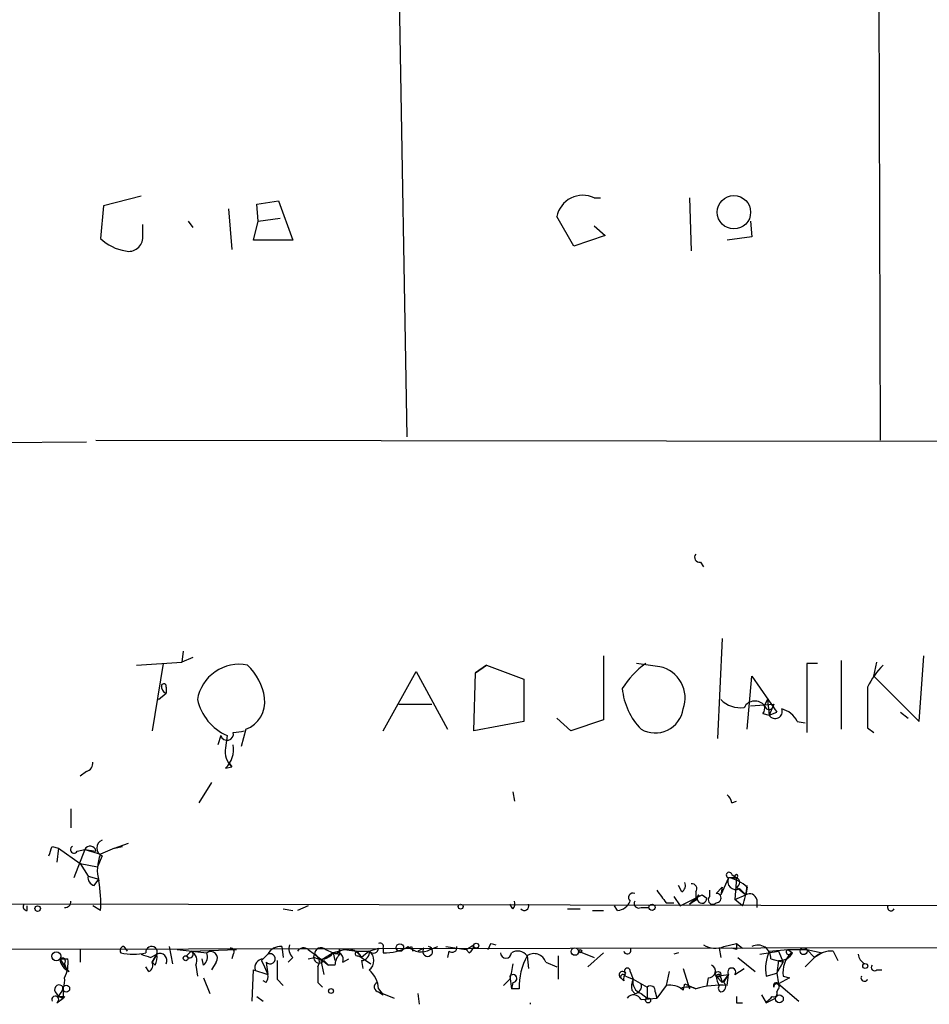
# Model space of a CAD drawing. Extents: x -23325 to 753, y 0 to 24710.
# Drawn here: x 65 to 114, y 23778 to 23832 of the extents above; entities that cross this region are included whole.
import ezdxf

# ---------------------------------------------------------------- set-up
doc = ezdxf.new("R2010")
doc.units = 0
doc.header["$MEASUREMENT"] = 0
doc.layers.add('MAIN', color=5, linetype='CONTINUOUS')

msp = doc.modelspace()

# ---------------------------------------------------------------- linework, layer by layer
at = {"layer": 'MAIN'}
for p, q in [((85.1747, 23843.0388), (85.7673, 23809.1721)), ((111.3367, 23837.5355), (111.4213, 23809.0028)), ((71.374, 23822.2108), (69.342, 23821.7028)), ((69.342, 23821.7028), (69.1727, 23819.9248)), ((77.6393, 23821.7875), (78.8247, 23821.9568)), ((77.724, 23820.8561), (77.6393, 23821.7875)), ((78.8247, 23821.9568), (79.5867, 23819.8401)), ((95.9273, 23822.1261), (96.266, 23822.1261)), ((101.092, 23822.1261), (101.1767, 23819.2475)), ((76.1153, 23821.5335), (76.2847, 23819.3321)), ((71.4587, 23820.0095), (71.4587, 23820.6868)), ((73.914, 23820.8561), (74.168, 23820.5175)), ((77.47, 23819.8401), (77.724, 23820.8561)), ((77.724, 23820.8561), (78.9093, 23821.0255)), ((94.8267, 23819.5015), (93.8953, 23821.1101)), ((95.9273, 23820.6021), (96.52, 23820.0941)), ((104.394, 23820.8561), (104.4787, 23820.0095)), ((96.52, 23820.0941), (94.8267, 23819.5015)), ((79.5867, 23819.8401), (77.47, 23819.8401)), ((104.4787, 23820.0095), (103.124, 23819.8401)), ((60.198, 23808.8335), (68.4107, 23808.9181)), ((68.9187, 23809.0028), (135.636, 23808.9181)), ((101.6847, 23802.3988), (101.854, 23802.1448)), ((102.87, 23798.2501), (102.616, 23792.8315)), ((73.66, 23797.5728), (73.5753, 23796.9801)), ((74.168, 23797.2341), (73.5753, 23796.9801)), ((96.4353, 23797.3188), (96.4353, 23793.8475)), ((113.538, 23793.7628), (113.792, 23797.3188)), ((71.12, 23796.8108), (73.5753, 23796.9801)), ((72.5593, 23796.8955), (71.9667, 23793.2548)), ((90.0853, 23796.8108), (89.4927, 23796.3875)), ((89.4927, 23796.3875), (90.0853, 23796.8108)), ((90.0853, 23796.8108), (92.1173, 23796.0488)), ((99.4833, 23796.7261), (98.2133, 23796.8955)), ((108.0347, 23796.8955), (107.442, 23796.8955)), ((107.442, 23796.8955), (107.442, 23793.1701)), ((109.3047, 23797.0648), (109.3047, 23793.3395)), ((111.0827, 23796.2181), (111.252, 23796.9801)), ((84.4973, 23793.2548), (86.2753, 23796.4721)), ((86.2753, 23796.4721), (87.9687, 23793.3395)), ((89.408, 23793.2548), (89.4927, 23796.3875)), ((104.2247, 23793.3395), (104.4787, 23796.2181)), ((104.4787, 23796.2181), (105.8333, 23794.2708)), ((111.0827, 23796.2181), (113.538, 23793.7628)), ((72.7287, 23795.6255), (72.7287, 23795.2868)), ((92.1173, 23796.0488), (92.1173, 23793.7628)), ((72.3053, 23794.9481), (72.7287, 23795.2868)), ((85.344, 23794.6941), (87.122, 23794.6941)), ((104.394, 23794.6095), (105.664, 23794.6941)), ((105.156, 23794.6095), (105.3253, 23794.9481)), ((105.3253, 23794.9481), (105.41, 23794.1015)), ((105.664, 23794.6941), (105.41, 23794.1015)), ((94.6573, 23793.2548), (93.8953, 23793.9321)), ((105.0713, 23794.1861), (105.41, 23794.1015)), ((105.41, 23794.1015), (105.8333, 23794.2708)), ((112.522, 23794.2708), (112.9453, 23793.9321)), ((92.1173, 23793.7628), (89.408, 23793.2548)), ((96.4353, 23793.8475), (94.6573, 23793.2548)), ((106.934, 23793.7628), (107.3573, 23793.6781)), ((110.744, 23793.4241), (111.0827, 23793.1701)), ((75.692, 23793.0008), (75.5227, 23792.4928)), ((76.0307, 23793.0008), (75.946, 23792.3235)), ((77.0467, 23793.3395), (76.7927, 23792.4081)), ((75.946, 23791.2228), (76.2847, 23791.3075)), ((76.1153, 23791.5615), (76.2847, 23791.3075)), ((68.4107, 23791.0535), (68.072, 23790.7995)), ((75.184, 23790.4608), (74.5067, 23789.3601)), ((91.5247, 23789.9528), (91.6093, 23789.4448)), ((103.378, 23789.3601), (103.632, 23789.4448)), ((67.564, 23789.0215), (67.564, 23788.0055)), ((69.9347, 23786.9048), (70.6967, 23787.1588)), ((66.548, 23786.9895), (66.8867, 23786.9048)), ((66.8867, 23786.9048), (66.802, 23786.1428)), ((66.8867, 23786.9048), (68.072, 23786.0581)), ((68.326, 23786.8201), (67.7333, 23785.2961)), ((67.9027, 23786.7355), (68.326, 23786.8201)), ((68.326, 23786.8201), (68.9187, 23786.7355)), ((68.326, 23786.8201), (68.9187, 23786.7355)), ((68.326, 23786.8201), (69.1727, 23786.5661)), ((69.2573, 23786.4815), (69.0033, 23785.8888)), ((69.9347, 23786.9048), (69.1727, 23786.5661)), ((69.9347, 23786.9048), (70.358, 23786.9895)), ((68.072, 23786.0581), (69.0033, 23785.8888)), ((68.072, 23786.0581), (68.4953, 23785.3808)), ((103.378, 23785.4655), (103.632, 23785.2961)), ((68.4953, 23785.3808), (69.088, 23785.2115)), ((68.834, 23784.8728), (69.088, 23785.2115)), ((100.6687, 23784.5341), (100.4993, 23784.8728)), ((103.2087, 23785.2961), (102.7853, 23784.3648)), ((103.632, 23785.2961), (103.2087, 23785.2961)), ((103.5473, 23785.3808), (103.5473, 23785.2115)), ((103.632, 23785.2961), (103.5473, 23784.1108)), ((100.584, 23783.7721), (101.7693, 23784.3648)), ((101.4307, 23784.5341), (101.4307, 23784.1955)), ((101.7693, 23784.3648), (102.0233, 23784.1955)), ((102.1927, 23784.2801), (102.1927, 23784.6188)), ((102.87, 23784.7881), (102.5313, 23784.4495)), ((102.87, 23784.7881), (102.7853, 23784.3648)), ((103.5473, 23784.1108), (104.14, 23784.3648)), ((103.632, 23784.7881), (104.14, 23784.3648)), ((103.8013, 23784.7035), (104.14, 23784.3648)), ((104.2247, 23784.7881), (104.14, 23784.3648)), ((31.4113, 23783.9415), (174.4133, 23783.6875)), ((91.5247, 23783.6028), (91.3553, 23783.8568)), ((99.822, 23783.9415), (100.2453, 23783.9415)), ((100.2453, 23784.2801), (100.584, 23783.7721)), ((101.5153, 23784.1108), (101.092, 23783.8568)), ((101.4307, 23784.1955), (101.5153, 23784.1108)), ((101.4307, 23784.1955), (101.5153, 23784.1108)), ((103.9707, 23783.7721), (103.5473, 23784.1108)), ((104.7327, 23784.1108), (104.7327, 23783.6875)), ((65.1933, 23783.5181), (65.1933, 23783.7721)), ((69.1727, 23783.5181), (68.7493, 23783.7721)), ((79.0787, 23783.6028), (79.5867, 23783.5181)), ((80.4333, 23783.7721), (79.8407, 23783.5181)), ((94.488, 23783.6028), (95.1653, 23783.6028)), ((95.8427, 23783.5181), (96.4353, 23783.5181)), ((97.1973, 23783.5181), (97.028, 23783.7721)), ((98.4673, 23783.6875), (98.8907, 23783.6875)), ((47.9213, 23781.4015), (242.1467, 23781.7401)), ((90.3393, 23781.7401), (90.5933, 23781.6555)), ((102.9547, 23781.5708), (103.632, 23781.7401)), ((103.632, 23781.7401), (103.9707, 23781.4861)), ((68.072, 23781.4015), (68.072, 23780.7241)), ((70.4427, 23781.5708), (70.612, 23781.3168)), ((71.882, 23780.9781), (72.2207, 23781.1475)), ((72.2207, 23781.1475), (71.9667, 23780.7241)), ((71.9667, 23780.7241), (72.2207, 23781.1475)), ((72.898, 23781.5708), (73.0673, 23780.6395)), ((73.3213, 23781.4015), (74.93, 23781.2321)), ((74.0833, 23781.3168), (73.8293, 23781.0628)), ((74.0833, 23781.3168), (76.5387, 23781.4015)), ((76.3693, 23781.1475), (76.2847, 23780.8935)), ((77.978, 23780.8935), (78.232, 23781.1475)), ((78.994, 23781.5708), (79.0787, 23780.9781)), ((80.4333, 23781.4015), (80.772, 23781.1475)), ((80.772, 23781.1475), (81.534, 23780.5548)), ((81.788, 23781.2321), (81.1107, 23780.8088)), ((81.3647, 23781.4015), (81.788, 23781.2321)), ((81.788, 23781.2321), (82.3807, 23781.4015)), ((81.788, 23781.2321), (81.8727, 23780.8088)), ((81.788, 23781.2321), (82.1267, 23781.1475)), ((82.1267, 23781.4015), (82.1267, 23781.1475)), ((82.3807, 23781.4015), (83.058, 23781.3168)), ((83.058, 23781.3168), (83.7353, 23781.3168)), ((83.058, 23781.3168), (83.7353, 23781.3168)), ((83.058, 23781.3168), (83.312, 23780.9781)), ((83.7353, 23781.3168), (83.312, 23780.9781)), ((83.7353, 23781.3168), (84.2433, 23781.4861)), ((84.4973, 23781.4861), (84.4973, 23781.2321)), ((86.0213, 23781.5708), (86.106, 23781.3168)), ((86.6987, 23781.4861), (86.36, 23781.3168)), ((87.0373, 23781.4015), (87.4607, 23781.5708)), ((87.884, 23781.5708), (88.9847, 23781.4015)), ((88.0533, 23781.3168), (87.9687, 23780.9781)), ((88.9847, 23781.4015), (89.408, 23781.6555)), ((89.154, 23781.2321), (88.9847, 23781.4015)), ((95.0807, 23781.3168), (95.9273, 23780.9781)), ((96.4353, 23781.2321), (95.5887, 23780.4701)), ((100.4993, 23781.2321), (100.2453, 23781.1475)), ((102.7007, 23781.4861), (102.7853, 23780.9781)), ((103.632, 23781.4015), (103.378, 23781.4861)), ((104.902, 23781.1475), (105.918, 23781.3168)), ((105.41, 23781.3168), (106.426, 23781.4015)), ((105.918, 23781.3168), (106.172, 23780.7241)), ((106.426, 23781.4015), (106.68, 23781.2321)), ((106.426, 23781.4015), (107.442, 23781.4015)), ((107.442, 23781.4015), (108.2887, 23781.2321)), ((107.442, 23781.4015), (107.8653, 23780.9781)), ((108.2887, 23781.2321), (107.8653, 23780.9781)), ((108.8813, 23781.3168), (109.1353, 23780.8088)), ((66.9713, 23780.8935), (67.3947, 23780.8935)), ((66.9713, 23780.8935), (67.3947, 23780.8935)), ((66.9713, 23780.8935), (67.31, 23780.3855)), ((67.2253, 23780.6395), (67.31, 23780.3855)), ((72.136, 23780.5548), (71.9667, 23780.7241)), ((74.7607, 23780.5548), (74.676, 23780.8935)), ((75.438, 23780.7241), (75.184, 23780.3008)), ((77.8933, 23780.8088), (78.0627, 23780.4701)), ((78.1473, 23780.7241), (78.232, 23780.0468)), ((79.5867, 23780.9781), (79.3327, 23780.7241)), ((80.4333, 23780.8935), (80.772, 23780.9781)), ((81.1107, 23780.8088), (81.28, 23780.0468)), ((81.28, 23780.8088), (81.534, 23780.5548)), ((82.296, 23780.7241), (82.6347, 23780.8935)), ((83.1427, 23781.0628), (83.312, 23780.9781)), ((83.312, 23780.9781), (83.82, 23780.6395)), ((83.312, 23780.8088), (83.3967, 23780.3855)), ((92.2867, 23781.0628), (92.3713, 23780.3855)), ((93.3027, 23780.7241), (93.8953, 23780.4701)), ((93.98, 23781.0628), (93.98, 23779.7928)), ((103.7167, 23780.9781), (104.648, 23780.2161)), ((105.4947, 23780.8935), (106.172, 23780.7241)), ((105.918, 23780.8088), (105.8333, 23780.1315)), ((105.8333, 23780.1315), (106.172, 23780.7241)), ((107.3573, 23780.4701), (107.8653, 23780.9781)), ((67.4793, 23780.2161), (67.31, 23780.3855)), ((71.7973, 23780.2161), (71.628, 23780.4701)), ((74.3373, 23780.5548), (74.422, 23779.9621)), ((77.3853, 23778.6075), (77.47, 23780.3008)), ((77.47, 23780.3008), (78.232, 23780.0468)), ((78.0627, 23780.4701), (78.232, 23780.0468)), ((81.8727, 23780.5548), (81.534, 23780.5548)), ((97.8747, 23780.2161), (98.044, 23779.7928)), ((99.9913, 23780.2161), (99.822, 23779.4541)), ((100.7533, 23780.3855), (101.092, 23779.2848)), ((103.5473, 23780.0468), (104.0553, 23780.3855)), ((105.2407, 23779.9621), (105.8333, 23780.1315)), ((105.8333, 23780.1315), (105.918, 23779.5388)), ((111.252, 23780.3008), (111.506, 23780.3008)), ((74.7607, 23779.8775), (75.0993, 23779.0308)), ((78.1473, 23779.6235), (77.978, 23779.7081)), ((78.74, 23779.7928), (79.0787, 23779.4541)), ((80.9413, 23779.6235), (81.1953, 23779.3695)), ((91.3553, 23779.7928), (91.0167, 23779.4541)), ((91.3553, 23779.9621), (91.44, 23779.2848)), ((91.5247, 23779.6235), (91.44, 23779.2848)), ((97.536, 23779.7081), (97.3667, 23779.8775)), ((97.6207, 23779.9621), (98.044, 23779.7928)), ((98.044, 23779.7928), (98.806, 23779.3695)), ((100.7533, 23779.2001), (100.838, 23779.5388)), ((100.838, 23779.5388), (101.4307, 23779.2848)), ((102.108, 23779.8775), (102.0233, 23779.4541)), ((102.5313, 23779.9621), (103.2087, 23780.0468)), ((102.5313, 23779.9621), (102.87, 23779.6235)), ((102.7853, 23779.8775), (102.87, 23779.6235)), ((103.2087, 23780.0468), (102.87, 23779.6235)), ((102.9547, 23779.6235), (103.2087, 23780.0468)), ((103.124, 23779.4541), (103.2087, 23780.0468)), ((106.5107, 23779.8775), (105.918, 23779.5388)), ((105.918, 23779.5388), (107.0187, 23778.6075)), ((106.172, 23779.9621), (106.5107, 23779.8775)), ((66.7173, 23779.1155), (66.8867, 23778.8615)), ((67.1407, 23779.3695), (67.1407, 23778.7768)), ((84.2433, 23779.2848), (84.4973, 23778.9461)), ((84.2433, 23779.1155), (85.09, 23778.7768)), ((84.2433, 23779.1155), (84.4973, 23778.9461)), ((84.2433, 23779.1155), (84.4973, 23778.9461)), ((86.36, 23779.0308), (86.4447, 23778.4381)), ((91.8633, 23779.2848), (91.44, 23779.2848)), ((97.9593, 23779.2001), (98.1287, 23779.0308)), ((98.4673, 23779.0308), (98.806, 23778.7768)), ((98.806, 23779.3695), (98.806, 23778.7768)), ((99.2293, 23779.1155), (99.314, 23778.7768)), ((99.822, 23779.4541), (99.314, 23778.7768)), ((105.8333, 23779.1155), (105.918, 23779.2848)), ((66.802, 23778.5228), (67.1407, 23778.7768)), ((66.8867, 23778.8615), (67.1407, 23778.7768)), ((67.2253, 23778.8615), (67.1407, 23778.7768)), ((77.6393, 23778.8615), (77.978, 23778.6075)), ((98.4673, 23778.6921), (99.314, 23778.7768)), ((103.632, 23778.5228), (103.9707, 23778.5228)), ((104.9867, 23778.9461), (105.2407, 23778.5228)), ((105.2407, 23778.5228), (105.7487, 23778.7768))]:
    msp.add_line(p, q, dxfattribs=at)
for centre, radius in [((103.5014, 23821.3484), 0.9043), ((88.6883, 23783.7298), 0.1338), ((99.06, 23783.6875), 0.1693), ((65.7648, 23783.624), 0.1496), ((85.3984, 23781.5104), 0.201), ((89.5349, 23781.6132), 0.1338), ((66.7808, 23781.0417), 0.2413), ((94.881, 23781.2927), 0.201), ((95.1653, 23781.3169), 0.0846), ((107.2726, 23781.3168), 0.1893), ((73.787, 23780.9358), 0.1338), ((110.617, 23780.5125), 0.1338), ((102.6371, 23780.068), 0.1496), ((67.3099, 23779.2849), 0.1893), ((81.661, 23779.1578), 0.1338), ((98.8483, 23778.6499), 0.1338), ((105.9603, 23778.7345), 0.2158)]:
    msp.add_circle(centre, radius, dxfattribs=at)
for centre, radius, start, end in [((95.3112, 23820.8182), 1.4457, 64.77673, 168.35118), ((70.9507, 23821.7875), 2.5751, 226.33273, 260.53621), ((70.7035, 23819.9824), 0.7557, 256.51724, 2.05515), ((101.6282, 23802.6527), 0.2602, 139.3796, 282.54553), ((76.6792, 23794.5667), 2.2892, 78.60957, 170.4093), ((75.0787, 23794.6026), 3.0148, 8.20374, 47.09145), ((101.4155, 23793.0971), 4.6569, 125.34803, 148.34857), ((99.1236, 23795.0305), 1.7333, 340.0858, 78.02299), ((114.2558, 23794.012), 3.8647, 133.59827, 155.32354), ((72.8466, 23795.6454), 0.3775, 170.13094, 251.80024), ((72.6017, 23795.6678), 0.1339, 341.57859, 161.57859), ((101.0351, 23795.8598), 3.598, 185.08659, 224.46513), ((661.0935, 23794.5248), 550.3506, 179.885408, 180.114592), ((76.514, 23794.8106), 1.5646, 289.90583, 8.1648), ((77.1738, 23795.5833), 2.8242, 192.99796, 246.12423), ((103.8296, 23795.9645), 1.4573, 224.22431, 278.90967), ((104.6333, 23794.2081), 0.6591, 37.52195, 151.28061), ((104.69, 23794.4825), 0.483, 322.14062, 15.24471), ((105.41, 23794.6518), 0.2442, 189.45075, 9.45075), ((99.2294, 23794.681), 1.5429, 240.39929, 351.01695), ((105.7346, 23794.299), 0.38, 211.31805, 21.80421), ((105.777, 23793.1843), 1.2936, 26.56505, 76.1206), ((76.0307, 23793.0855), 0.349, 194.04022, 14.02828), ((76.2831, 23795.8897), 2.721, 271.81543, 284.44839), ((74.9304, 23792.2669), 1.4565, 314.20725, 8.92232), ((77.0424, 23792.1245), 1.1143, 169.71263, 227.15662), ((68.3007, 23791.4937), 0.4537, 284.03012, 8.59446), ((102.8279, 23789.318), 0.5517, 4.3764, 57.53996), ((68.6118, 23786.7037), 0.3086, 5.9157, 157.84002), ((69.4266, 23786.9048), 0.4559, 111.79908, 248.20092), ((-60.544, 23829.063), 133.8752, 341.45383, 341.682999), ((67.7334, 23786.8202), 0.1893, 116.57859, 333.42141), ((71.0676, 23785.7324), 2.0702, 156.25192, 197.00994), ((103.2298, 23785.4443), 0.1497, 8.14093, 261.89696), ((103.632, 23785.3808), 0.0847, 270, 180), ((68.9441, 23785.3131), 0.4539, 171.4218, 255.96069), ((61.8914, 23783.9413), 7.2936, 356.67363, 9.35436), ((100.4991, 23784.8728), 0.3788, 296.59887, 26.54476), ((101.233, 23784.7034), 0.2603, 319.42497, 102.49299), ((103.6065, 23785.1013), 0.4429, 153.90932, 296.09068), ((102.7861, 23783.1808), 2.1571, 48.17014, 78.70205), ((103.5474, 23785.0421), 0.2677, 288.42141, 71.57859), ((99.2428, 23785.4428), 5.0144, 340.5381, 353.47293), ((98.0402, 23784.2147), 0.2509, 69.34774, 228.73245), ((268.8769, 23911.268), 211.6403, 216.756633, 216.985837), ((-25.6539, 23911.1108), 179.6054, 314.885386, 315.114569), ((101.7668, 23784.1681), 0.2579, 130.29767, 6.09736), ((102.5454, 23784.1955), 0.2544, 266.82267, 93.17733), ((104.3517, 23784.0402), 0.3875, 10.49794, 123.11188), ((65.1933, 23783.7298), 0.2116, 143.12469, 270), ((67.2677, 23783.9838), 0.2993, 261.85636, 8.12469), ((91.144, 23783.899), 0.4823, 322.11564, 15.27804), ((92.1343, 23783.7721), 0.2517, 222.26297, 19.66607), ((97.1184, 23784.329), 0.8147, 275.55735, 338.17378), ((98.3403, 23783.8991), 0.2468, 149.02828, 300.97172), ((102.3479, 23784.0967), 0.2403, 130.23916, 319.76084), ((112.014, 23783.6874), 0.1893, 153.42141, 333.44849), ((84.3281, 23781.5709), 0.1893, 333.38079, 116.61921), ((5.6147, 23823.8908), 94.6305, 333.32033, 333.54954), ((188.2819, 23781.5708), 84.6501, 179.885408, 180.114592), ((70.4426, 23781.3591), 0.2116, 89.97294, 216.87531), ((70.9507, 23783.8566), 2.7105, 255.52746, 284.47049), ((113.978, 23908.0627), 133.8752, 251.443679, 251.672862), ((71.9349, 23781.2638), 0.3086, 337.85722, 185.89722), ((71.2885, 23780.9783), 0.9474, 333.44847, 10.28754), ((72.3899, 23780.8087), 0.3787, 333.46201, 116.53799), ((73.9986, 23781.1475), 0.1893, 206.57859, 63.42141), ((73.8292, 23780.8088), 0.568, 333.43946, 63.42593), ((74.3375, 23781.0204), 0.6292, 312.26879, 19.66179), ((75.1417, 23780.9358), 0.3642, 324.45501, 125.54499), ((76.2, 23781.2745), 0.2116, 323.12469, 90), ((162.7376, 23696.3032), 119.7487, 134.885409, 135.114591), ((78.359, 23780.9019), 0.2765, 220.02582, 117.34353), ((78.9305, 23780.7877), 0.7857, 85.36414, 152.74683), ((80.0104, 23781.4439), 0.6297, 160.36515, 227.70978), ((80.1755, 23781.0897), 0.4046, 50.41565, 145.85035), ((81.026, 23780.9781), 0.3053, 146.29952, 326.31514), ((81.1219, 23781.1496), 0.3499, 46.05384, 180.34387), ((81.1445, 23781.6469), 0.7655, 240.88361, 327.19418), ((80.5816, 23780.74), 0.4498, 323.11736, 64.95617), ((81.915, 23781.4014), 0.2116, 233.12469, 0.02706), ((81.9362, 23780.8723), 0.3891, 337.61346, 112.38654), ((82.8288, 23780.4958), 0.9579, 137.13205, 176.46881), ((82.564, 23780.5688), 0.8526, 28.68715, 102.41438), ((83.1003, 23781.1898), 0.1339, 108.42141, 288.46201), ((83.3061, 23781.2441), 0.4353, 270.77653, 9.61379), ((83.3543, 23780.8088), 0.635, 306.8699, 53.1301), ((83.9591, 23781.4922), 0.2843, 218.08706, 358.77041), ((84.6157, 23783.637), 2.4078, 267.18144, 300.89397), ((85.7249, 23781.9518), 0.4827, 254.75737, 307.88123), ((86.5558, 23782.264), 0.9879, 224.56527, 299.17291), ((86.8998, 23781.3062), 0.2698, 138.18483, 78.69423), ((88.2227, 23781.5144), 0.2602, 229.39393, 12.51925), ((88.8579, 23781.6976), 0.5517, 302.46004, 355.6236), ((91.1437, 23781.2322), 0.2948, 180.01943, 359.98056), ((91.7702, 23780.6817), 0.6419, 36.4218, 120.96069), ((92.6677, 23780.5125), 0.6693, 18.42953, 124.69678), ((97.7265, 23781.3591), 0.1952, 192.51925, 40.59493), ((102.489, 23782.7135), 1.2339, 239.02828, 292.17303), ((104.7948, 23780.9443), 0.7017, 355.84865, 116.77319), ((107.6965, 23780.3431), 2.4852, 156.9334, 188.81873), ((105.9815, 23781.5919), 0.7857, 265.36414, 332.74683), ((107.654, 23780.1737), 1.497, 135.00812, 188.12577), ((106.4683, 23781.2745), 0.1339, 108.42141, 341.53799), ((108.7753, 23779.9417), 1.3792, 85.59205, 131.28441), ((110.8846, 23781.213), 0.6519, 185.76656, 241.61471), ((67.0983, 23780.7665), 0.1796, 315, 135), ((67.7822, 23780.9724), 0.8147, 185.55735, 248.17378), ((65.7855, 23780.6397), 1.6291, 332.10419, 8.96275), ((71.6279, 23780.5548), 0.3787, 296.57182, 26.55152), ((77.9968, 23780.4326), 0.4613, 92.33579, 196.60051), ((332.7398, 23780.3008), 254.0003, 179.885409, 180.114592), ((303.0908, 23737.871), 215.8457, 168.571561, 168.80077), ((95.3764, 23779.3876), 3.5146, 151.53396, 181.67611), ((292.5911, 23780.0468), 211.6502, 179.885408, 180.114592), ((82.7763, 23779.1863), 1.4703, 3.84129, 49.28881), ((97.4655, 23780.0327), 0.184, 32.48075, 237.51925), ((98.002, 23779.8351), 0.483, 142.14062, 195.24471), ((97.7235, 23780.2464), 0.1542, 348.66821, 228.18129), ((102.1443, 23780.2282), 0.3526, 264.09051, 67.84257), ((103.378, 23780.1844), 0.2182, 320.89722, 219.10278), ((111.125, 23780.4278), 0.1796, 135, 315), ((65.8497, 23779.7715), 1.3797, 318.73203, 4.40635), ((77.7663, 23779.9199), 0.4827, 322.11877, 15.24263), ((84.2703, 23779.381), 0.2669, 114.71218, 264.19327), ((91.5247, 23779.8352), 0.2117, 270, 143.16259), ((97.4937, 23779.9198), 0.1339, 18.42141, 198.42141), ((98.8915, 23779.3693), 0.9474, 153.44847, 190.28754), ((98.6548, 23779.6335), 0.6312, 165.38256, 252.71908), ((98.1076, 23779.4117), 0.3815, 273.17067, 19.46086), ((102.6583, 23779.9198), 0.1339, 341.57859, 161.57859), ((103.7583, 23780.089), 1.2335, 185.90471, 210.9773), ((102.7793, 23779.3997), 0.2843, 271.20944, 51.91294), ((105.791, 23779.4541), 0.1526, 33.70048, 213.66924), ((105.8122, 23779.3906), 0.1496, 315, 188.10304), ((110.5747, 23779.8774), 0.1894, 153.43495, 333.44849), ((66.929, 23779.2424), 0.2469, 30.97967, 210.93987), ((98.9753, 23779.1719), 0.2602, 347.48075, 130.58935), ((100.0338, 23778.3964), 1.0787, 48.164, 101.32347), ((101.0073, 23778.3105), 1.0623, 66.51176, 113.4833), ((102.7429, 23774.7134), 4.756, 85.40393, 106.01589), ((102.8747, 23779.3177), 0.2211, 141.90682, 246.14803), ((105.6641, 23779.0307), 0.1893, 243.38079, 26.61921), ((66.7173, 23778.6921), 0.1893, 296.57859, 206.55151), ((67.056, 23863.5114), 84.6501, 269.885409, 270.114592), ((92.6329, 23778.4804), 0.1819, 166.52142, 193.44795), ((98.0605, 23778.5026), 0.4487, 24.97756, 142.33331), ((188.2819, 23778.6921), 84.6501, 179.885341, 180.114592), ((20.7225, 23863.3546), 119.7487, 314.893901, 315.12305)]:
    msp.add_arc(centre, radius, start, end, dxfattribs=at)

doc.saveas('drawing.dxf')
